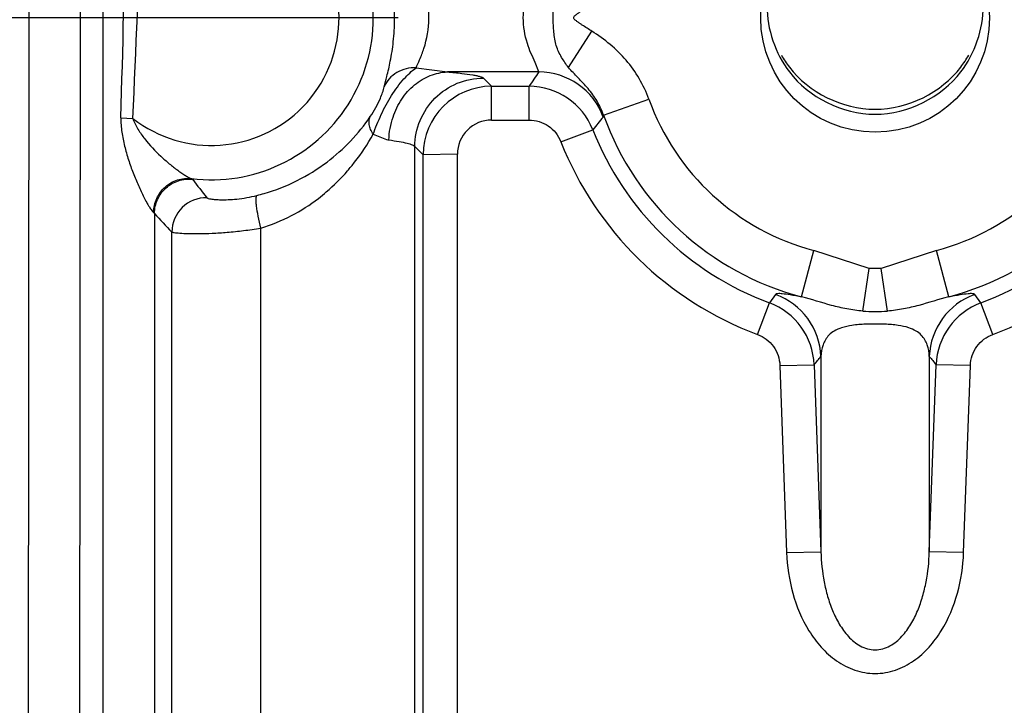
# Model space of a CAD drawing. Units: inches. Extents: x 0 to 17, y 0 to 11.
# Drawn here: x 4.1 to 4.2, y 4.6 to 4.7 of the extents above; entities that cross this region are included whole.
import ezdxf
from ezdxf.enums import TextEntityAlignment as Align

# ---------------------------------------------------------------- set-up
doc = ezdxf.new("R2010")
doc.units = ezdxf.units.IN
doc.header["$LTSCALE"] = 0.935
doc.header["$MEASUREMENT"] = 0
doc.layers.get('0').update_dxf_attribs({"linetype": 'CONTINUOUS'})
doc.layers.add('02___PRT_ALL_AXES', color=7, linetype='CONTINUOUS')
doc.styles.get("Standard").update_dxf_attribs({"font": 'bluprnt.ttf'})
doc.dimstyles.new('DIMSTYLE_1', dxfattribs={"dimtxt": 0.15625, "dimasz": 0.1875, "dimexe": 0.125, "dimexo": 0.0625, "dimgap": 0.078125, "dimtad": 0, "dimtih": 1, "dimtoh": 1, "dimlfac": 6.666666666699999, "dimzin": 4, "dimdsep": 46, "dimtxsty": 'Standard', "dimblk": 'CLOSED', "dimblk1": 'CLOSED', "dimblk2": 'CLOSED', "dimcen": 0.09, "dimadec": 3, "dimazin": 1, "dimtfac": 1, "dimtdec": 3, "dimtofl": 0, "dimtmove": 0, "dimatfit": 3, "dimldrblk": 'CLOSED', "dimfxl": 0, "dimtolj": 1, "dimtzin": 4, "dimarcsym": 0})

# ---------------------------------------------------------------- blocks, each defined once
blk = doc.blocks.new('_CLOSED')
at = {"color": 0, "linetype": 'ByBlock'}
for p, q in [((0, 0), (-1, 0.1666666667)), ((-1, 0.1666666667), (-1, -0.1666666667)), ((-1, -0.1666666667), (0, 0)), ((-1, 0), (0, 0))]:
    blk.add_line(p, q, dxfattribs=at)
blk = doc.blocks.new('*D6')
at = {"color": 7, "linetype": 'Continuous'}
for p, q in [((2.5741644862, 5.834709741599999), (2.4022894862, 5.834709741599999)), ((2.5741644862, 5.2892498724), (2.5741644862, 5.834709741599999)), ((5.0656485576, 5.2892498724), (2.4491644862, 5.2892498724)), ((5.0656485576, 5.0454998724), (2.4491644862, 5.0454998724)), ((2.5741644862, 5.0454998724), (2.5741644862, 4.6454998724))]:
    blk.add_line(p, q, dxfattribs=at)
at = {"color": 7, "linetype": 'Continuous', "xscale": 0.1875, "yscale": 0.1875, "zscale": 0.1875}
for p, rotation in [((2.5741644862, 5.2892498724), 270), ((2.5741644862, 5.0454998724), 90)]:
    blk.add_blockref('_CLOSED', p, dxfattribs=dict(at, rotation=rotation))
at = {"color": 7, "linetype": 'Continuous'}
for s, p, p2 in [('1.63', (1.5741644862, 5.756584741599999), (2.0741644862, 5.756584741599999)), ('[', (1.5741644862, 5.522209741599999), (1.6991644862, 5.522209741599999)), (']', (2.1991644862, 5.522209741599999), (2.3241644862, 5.522209741599999)), ('41,3', (1.6991644862, 5.522209741599999), (2.1991644862, 5.522209741599999))]:
    blk.add_text(s, height=0.15625, dxfattribs=at).set_placement(p, p2, align=Align.FIT)
blk = doc.blocks.new('*D8')
at = {"color": 7, "linetype": 'Continuous'}
for p, q in [((1.9670635913, 4.7127248724), (1.9670635913, 5.1127248724)), ((4.1375235576, 4.7127248724), (1.8420635913, 4.7127248724)), ((4.1375235576, 3.8127248724), (1.8420635913, 3.8127248724)), ((1.9670635913, 3.8127248724), (1.9670635913, 3.4127248724))]:
    blk.add_line(p, q, dxfattribs=at)
at = {"color": 7, "linetype": 'Continuous', "xscale": 0.1875, "yscale": 0.1875, "zscale": 0.1875}
for p, rotation in [((1.9670635913, 4.7127248724), 270), ((1.9670635913, 3.8127248724), 90)]:
    blk.add_blockref('_CLOSED', p, dxfattribs=dict(at, rotation=rotation))
at = {"color": 7, "linetype": 'Continuous'}
for s, p, p2 in [('6.00', (1.5295635913, 4.2824635912), (2.0295635913, 4.2824635912)), ('[', (1.5295635913, 4.0480885912), (1.6545635913, 4.0480885912)), (']', (2.2795635913, 4.0480885912), (2.4045635913, 4.0480885912)), ('152,4', (1.6545635913, 4.0480885912), (2.2795635913, 4.0480885912))]:
    blk.add_text(s, height=0.15625, dxfattribs=at).set_placement(p, p2, align=Align.FIT)

msp = doc.modelspace()

# ---------------------------------------------------------------- linework, layer by layer
at = {"color": 9, "linetype": 'Continuous'}
for p, q in [((4.0882674665, 3.7768748724), (4.089156222200001, 4.7484248724)), ((4.0954926842, 4.3063573773), (4.0958969715, 4.7483070687)), ((4.0988238222, 4.3115011974), (4.0988238222, 4.7483129217)), ((4.1598451512, 4.7062062399), (4.1628993176, 4.7109586788)), ((4.1398509958, 4.7061684986), (4.1439690281, 4.7056216047)), ((4.1559494657, 4.7056216047), (4.1439690281, 4.7056216047)), ((4.1559494657, 4.7056216047), (4.1554816642, 4.7068500316)), ((4.1486735472, 4.7048246126), (4.149753620799999, 4.70374355)), ((4.149753620799999, 4.699328253), (4.149753620799999, 4.70374355)), ((4.149753620799999, 4.70374355), (4.1546548325, 4.70374355)), ((4.1546548325, 4.699328253), (4.1546548325, 4.70374355)), ((4.164433408, 4.6999516265), (4.1703549514, 4.702076857200001)), ((4.101163501999999, 4.6996142773), (4.102725241, 4.6995405563)), ((4.149753620799999, 4.699328253), (4.1546548325, 4.699328253)), ((4.1643920712, 4.699716235), (4.1644334079, 4.6999516266)), ((4.1588310699, 4.696486756600001), (4.1630096039, 4.6980633712)), ((4.1342240756, 4.6974529466), (4.1359903471, 4.6967670633)), ((4.1396858852, 4.3207154481), (4.1396858852, 4.6958451685)), ((4.1396858852, 4.6958451685), (4.1407700659, 4.6947599951)), ((4.1452638969, 4.69483442), (4.1407700659, 4.6947599951)), ((4.1407700659, 4.3218001127), (4.1407700659, 4.6947599951)), ((4.1452638969, 4.3218745376), (4.1452638969, 4.69483442)), ((4.1104034493, 4.6916637314), (4.1105747907, 4.6915559227)), ((4.105438731600001, 4.6872199082), (4.1055645687, 4.6870959688)), ((4.1055645687, 4.6870959688), (4.1055645687, 4.326177817)), ((4.1194901935, 4.3282460377), (4.1194901935, 4.6851717802)), ((4.107838833, 4.3286121831), (4.107838833, 4.6846570433)), ((4.190381578, 4.676161868399999), (4.1919868008, 4.6822449607)), ((4.1992396751, 4.6798898911), (4.1919868008, 4.6822449607)), ((4.20806173, 4.6822458141), (4.2008026309, 4.6798891737)), ((4.2096660318, 4.6761620978), (4.20806173, 4.6822458141)), ((4.1983964931, 4.6743042544), (4.1992396735, 4.6798898913)), ((4.2008026309, 4.6798891737), (4.1992396751, 4.6798898911)), ((4.2016506038, 4.674303339100001), (4.2008026309, 4.6798891737)), ((4.1869764975, 4.6764773364), (4.1861704985, 4.6753755751)), ((4.2138766168, 4.6753755751), (4.2130706178, 4.6764773364)), ((4.1846077433, 4.6712407595), (4.1861705024, 4.675375585899999)), ((4.215439372, 4.6712407594), (4.213876606, 4.6753756043)), ((4.2012758336, 4.6725888437), (4.1987711893, 4.672588411)), ((4.1929202899, 4.6683538661), (4.1929202899, 4.6427616341)), ((4.2071268253, 4.6683538661), (4.2071268253, 4.6427616341)), ((4.1875338646, 4.6671879686), (4.1920276975, 4.6672759647)), ((4.1875338646, 4.6671879686), (4.188426457, 4.642673637900001)), ((4.1920276975, 4.6672759647), (4.1929202899, 4.6427616341)), ((4.2071268253, 4.6427616341), (4.2080194178, 4.6672759647)), ((4.2125132507, 4.6671879686), (4.2080194178, 4.6672759647)), ((4.2116206583, 4.642673637900001), (4.2125132507, 4.6671879686)), ((4.188426457, 4.642673637900001), (4.1929202899, 4.6427616341)), ((4.2116206583, 4.642673637900001), (4.2071268253, 4.6427616341))]:
    msp.add_line(p, q, dxfattribs=at)
at = {"color": 7, "linetype": 'Continuous'}
msp.add_circle((4.2000235576, 4.7127248724), 0.015, dxfattribs=at)
at = {"color": 9, "linetype": 'Continuous'}
for centre, radius, start, end in [((4.1130235576, 4.7127248724), 0.0212234924, 262.9085605155, 96.76813761250001), ((4.1130235576, 4.7127248724), 0.0167296594, 232.0052743718, 123.3614484154), ((0.3239714113, 4.8048780327), 3.778659738, 358.4036793242, 358.8155370605), ((1.8332131175, 4.8049384566), 2.2719581847, 357.3410653855, 358.0264802434), ((4.2941213367, 4.6089878497), 0.1686106419, 145.0320752531, 145.8072056027), ((4.1559290813, 4.6966055112), 0.0090159947, 20.1818159791, 89.8704614047), ((4.1497679231, 4.6947459886), 0.008997752900000001, 90.0910757453, 179.9108107668), ((4.1546456468, 4.6947466232), 0.0089969891, 21.6309267674, 89.9415022134), ((4.2000235576, 4.7127248724), 0.0315212382, 199.7429810262, 255.228791128), ((4.2000235576, 4.7127248724), 0.031521459, 284.7740922428999, 339.9761524272), ((4.1497534508, 4.6948389627), 0.0044894055, 89.997829656, 180.0579736606), ((4.2525228165, 4.6245790661), 0.1158128767, 139.5502588725, 140.6165618238), ((4.2000235576, 4.7127248724), 0.0378128882, 199.7429783983, 255.2273298982), ((4.2000235576, 4.7127248724), 0.037812889, 284.7738830679, 339.9761524317), ((4.2000267722, 4.7126872374), 0.0398014101, 201.5568117672, 249.6267274686), ((4.2000231221, 4.712684779), 0.039798191, 290.3707541536, 338.3968731243), ((4.1367828032, 4.7004807472), 0.0037972931, 257.9544202898, 262.5155208405), ((4.200032805899999, 4.7127720017), 0.0443031639, 201.5667182815, 249.6245678025), ((4.2000184193, 4.7127678602), 0.0442980398, 290.3723139488001, 338.3881808790999), ((4.1557682645, 4.7246568862), 0.05601895990000001, 216.2200897654, 219.3398524366), ((4.1123487237, 4.6846364596), 0.0045097039, 88.79926361730001, 179.7384967592), ((4.112851781, 4.714216860500001), 0.0255176687, 283.9079737597, 286.1484087223), ((4.1600178049, 4.7355930356), 0.0729185877, 221.6888550742, 224.3093723897), ((4.183916520099999, 4.6680019667), 0.0090105876, 2.2381840841, 70.14821096029999), ((4.2161310075, 4.668001991100001), 0.009010923, 109.8543059271, 177.7620718926), ((4.1830337444, 4.6669397733), 0.0090002119, 2.140703559, 69.6029390475), ((4.2170133693, 4.6669397744), 0.0090002119, 110.3970542739, 177.859303233), ((4.2000260866, 4.694459564100001), 0.020221609, 265.3771063351, 274.6084226494), ((3.7318704963, 5.0492331097), 0.5980266803000001, 320.3053608115, 320.4394439753), ((4.6681766194, 5.0492331101), 0.5980266809, 219.5605560248, 219.6946391884)]:
    msp.add_arc(centre, radius, start, end, dxfattribs=at)
at = {"color": 7, "linetype": 'Continuous'}
for centre, radius, start, end in [((4.20005841, 4.7149295858), 0.0142217365, 209.9815198578, 217.5425551607), ((4.1999798475, 4.7149295831), 0.0142217361, 322.4608626827, 330.0218981121)]:
    msp.add_arc(centre, radius, start, end, dxfattribs=at)
at = {"color": 9, "linetype": 'Continuous'}
for points, knots in [([(4.1356771247, 4.7036860329), (4.1357858908, 4.7041366686), (4.1360836262, 4.7052388426), (4.1365328784, 4.7071937805), (4.1369240584, 4.7096944622), (4.137146265, 4.713421600799999), (4.1368058058, 4.7170017269), (4.136136194700001, 4.720003198), (4.1358275042, 4.7211592161), (4.1357083747, 4.7216363219)], [0, 0, 0, 0, 0.0764225818, 0.1881904094, 0.3305329452, 0.4931429563, 0.8027736437, 0.9189321645999999, 1, 1, 1, 1]), ([(4.1398509958, 4.7061684986), (4.14000342, 4.706521148999999), (4.1403893964, 4.7073503627), (4.1411894833, 4.7094330669), (4.1417597657, 4.712612704700001), (4.1412455088, 4.7158198172), (4.1404504649, 4.7179568286), (4.1400545169, 4.7188197899), (4.1398909913, 4.719189575400001)], [0, 0, 0, 0, 0.0852217651, 0.2028170106, 0.4946138629, 0.7894614873, 0.9103089803, 1, 1, 1, 1]), ([(4.1554816642, 4.7068500316), (4.1550797418, 4.7076608456), (4.1542453243, 4.709535611000001), (4.1537151314, 4.712727982), (4.1542477993, 4.7159179899), (4.1550802191, 4.7177902299), (4.1554814577, 4.7185997457)], [0, 0, 0, 0, 0.2216106359, 0.5003724595, 0.778748577, 1, 1, 1, 1]), ([(4.1598449397, 4.7062059063), (4.1596659159, 4.7064077689), (4.1593468794, 4.706845630899999), (4.1587598718, 4.707774693), (4.158133995, 4.7090748919), (4.1579249437, 4.7105451303), (4.1578468079, 4.711770374599999), (4.1578070058, 4.7127239475), (4.15781386, 4.713678712), (4.1578906018, 4.7146160148), (4.158036952, 4.7155181371), (4.158244878600001, 4.7163735374), (4.1585147847, 4.7171791377), (4.1588794744, 4.7179279836), (4.159353375, 4.7185956176), (4.159666066000001, 4.7190421787), (4.1598451542, 4.719243835299999)], [0, 0, 0, 0, 0.0578861277, 0.1157984067, 0.2360530817, 0.363762933, 0.431114935, 0.4997883776, 0.568417372, 0.6358389433, 0.7013353045, 0.7642933055, 0.8245097915, 0.8833404931000001, 0.9421377495000001, 1, 1, 1, 1]), ([(4.1628993176, 4.7109586788), (4.1626887969, 4.7110940976), (4.162266417900001, 4.711362986), (4.161729704, 4.7116804126), (4.1613233174, 4.7119675574), (4.1610720248, 4.7121522861), (4.1608618072, 4.7122998057), (4.1606996442, 4.712406437699999), (4.1605550189, 4.7125374607), (4.1604987404, 4.7127256697), (4.1605576802, 4.712912604800001), (4.1607014571, 4.7130437329), (4.1608625384, 4.7131502299), (4.161071364700001, 4.7132979662), (4.1613228332, 4.7134823709), (4.1617298594, 4.7137690331), (4.1622662771, 4.7140874609), (4.1626890267, 4.7143557104), (4.1628995776, 4.7144911668)], [0, 0, 0, 0, 0.1247502423, 0.2495562284, 0.3105373455, 0.3726143235, 0.4050624561, 0.4383847939, 0.4697231431, 0.5000678355, 0.5306705831, 0.5619538897, 0.5949839568, 0.6272331499, 0.6893163205, 0.750458893, 0.8752269762, 1, 1, 1, 1]), ([(4.1703549514, 4.702076857200001), (4.1696930726, 4.7039210028), (4.1681545535, 4.7065296589), (4.1653384126, 4.7092839422), (4.1637271662, 4.710426537), (4.1628993176, 4.7109586788)], [0, 0, 0, 0, 0.4988992551, 0.7494133734999999, 1, 1, 1, 1]), ([(4.139850994700001, 4.7061684959), (4.1389831518, 4.7062030713), (4.1376325909, 4.705885528500001), (4.1362999724, 4.7047876516), (4.1358392383, 4.7040671207), (4.1356771174, 4.7036860358)], [0, 0, 0, 0, 0.5091310842, 0.7572342879999999, 1, 1, 1, 1]), ([(4.1366263716, 4.702522636499999), (4.137117491600001, 4.7032905996), (4.1380805016, 4.7046127206), (4.1392700409, 4.7057471418), (4.1398510162, 4.7061684937)], [0, 0, 0, 0, 0.559502552, 1, 1, 1, 1]), ([(4.1368263014, 4.6997164877), (4.1371025035, 4.7005437241), (4.1378533621, 4.7021040415), (4.139541105, 4.7040060783), (4.1416360953, 4.705258449900001), (4.143202417099999, 4.705596848), (4.1439690281, 4.7056212157)], [0, 0, 0, 0, 0.2663327642, 0.5216131824, 0.7657721113, 1, 1, 1, 1]), ([(4.1439690281, 4.7056216047), (4.1445949138, 4.7055681036), (4.1456972327, 4.7054618934), (4.146976248000001, 4.7052953429), (4.1477651307, 4.7051491338), (4.1481807163, 4.7050496048), (4.1484736609, 4.7049511073), (4.1486272279, 4.7048711609), (4.1486735472, 4.7048246126)], [0, 0, 0, 0, 0.3927780185, 0.6924827867, 0.8058592768999999, 0.8946022582, 0.9589396724, 1, 1, 1, 1]), ([(4.1644334081, 4.6999516275), (4.1642078078, 4.7005933775), (4.1636258244, 4.701823738), (4.1626360313, 4.7031870955), (4.1617606206, 4.7041704246), (4.1610984404, 4.7048647325), (4.160444275, 4.7055231479), (4.1600221065, 4.7059669936), (4.1598449334, 4.7062059071)], [0, 0, 0, 0, 0.2609569392, 0.5179903558, 0.6435705005, 0.7659444181, 0.8858965476, 1, 1, 1, 1]), ([(4.1396858852, 4.6958451685), (4.1396901409, 4.6970106861), (4.1401703562, 4.6993661314), (4.1421627534, 4.7023536993), (4.1451521426, 4.7043433626), (4.1475080262, 4.7048214231), (4.1486735472, 4.7048246126)], [0, 0, 0, 0, 0.2496540679, 0.5, 0.7503459320999999, 1, 1, 1, 1]), ([(4.1338511181, 4.6997752605), (4.134369141000001, 4.700538426600001), (4.1350702094, 4.7018125702), (4.1355547636, 4.7031792549), (4.1356771247, 4.7036860329)], [0, 0, 0, 0, 0.6388888978, 1, 1, 1, 1]), ([(4.1342241379, 4.6974528823), (4.134375957900001, 4.6978860295), (4.1347142972, 4.6987572024), (4.1352758218, 4.7000512127), (4.1358978557, 4.701322817599999), (4.1363768194, 4.7021324124), (4.1366263716, 4.702522636499999)], [0, 0, 0, 0, 0.2449749543, 0.4985368356, 0.7527763425, 1, 1, 1, 1]), ([(4.101164674200001, 4.6996142179), (4.1011457697, 4.698988920400001), (4.1012524509, 4.697737392900001), (4.1016198379, 4.695905210799999), (4.102135646, 4.6941246527), (4.102745320199999, 4.6924056892), (4.1034226336, 4.6907739585), (4.1040301263, 4.6894955268), (4.1045226845, 4.688567449), (4.104858133600001, 4.6879783225), (4.1051547501, 4.687536257300001), (4.1053431134, 4.6872888668), (4.105438731600001, 4.6872199082)], [0, 0, 0, 0, 0.1412974521, 0.2820298108, 0.4217539515, 0.5595754829, 0.6937992864, 0.8206535705, 0.8790170704000001, 0.9312338731, 0.9733726709, 1, 1, 1, 1]), ([(4.1027252421, 4.6995405559), (4.102871464700001, 4.6990390228), (4.103364352, 4.6981030134), (4.104561388600001, 4.6964173222), (4.1059799531, 4.6949301865), (4.1074772914, 4.693614370400001), (4.1084118313, 4.6928845182), (4.1091339874, 4.6923741335), (4.1096193326, 4.6920567889), (4.1100342535, 4.6918190406), (4.110290867200001, 4.6916954079), (4.1104034493, 4.6916637314)], [0, 0, 0, 0, 0.1399664295, 0.2793433508, 0.5542673951, 0.6873838027, 0.8134684743, 0.8716660943000001, 0.9243273122, 0.9686655087, 1, 1, 1, 1]), ([(4.1342218871, 4.6974529402), (4.1340944463, 4.6976591504), (4.1338824121, 4.6980683349), (4.1336450629, 4.698843757300001), (4.1336887397, 4.6994602423), (4.1338511535, 4.6997752385)], [0, 0, 0, 0, 0.2986947787, 0.5633142302, 1, 1, 1, 1]), ([(4.1546548325, 4.699328253), (4.155535760899999, 4.699328173), (4.1573395248, 4.698784011), (4.1585072434, 4.697305926499999), (4.1588310699, 4.6964867589)], [0, 0, 0, 0, 0.5000218747, 1, 1, 1, 1]), ([(4.1308597981, 4.6926660898), (4.1311835198, 4.6930385341), (4.1324245367, 4.6945461183), (4.1335083242, 4.6961818833), (4.1342240756, 4.6974529466)], [0, 0, 0, 0, 0.252775168, 1, 1, 1, 1]), ([(4.1362881769, 4.696715806399999), (4.136740884, 4.6966570477), (4.1375402213, 4.696541338), (4.138565552699999, 4.6963360842), (4.1392137732, 4.6961490126), (4.1395485159, 4.6959803392), (4.1396553995, 4.6958914508), (4.1396858852, 4.6958451685)], [0, 0, 0, 0, 0.3862787089, 0.6827125129, 0.8857629977, 0.9531050578, 1, 1, 1, 1]), ([(4.1054387214, 4.6872199082), (4.1054503365, 4.6878433038), (4.1057396776, 4.6890988713), (4.1068710951, 4.6906488183), (4.1085265188, 4.691600076999999), (4.1097949369, 4.6917326044), (4.1104034458, 4.691663702900001)], [0, 0, 0, 0, 0.2514594865, 0.5032042271, 0.7530197448999999, 1, 1, 1, 1]), ([(4.1055645683, 4.6870959688), (4.1055670581, 4.6877205637), (4.1058446847, 4.6889846176), (4.1069847642, 4.6905447175), (4.1086664089, 4.6914964339), (4.1099541106, 4.6916257895), (4.1105747906, 4.691555922)], [0, 0, 0, 0, 0.2495968895, 0.4999999999, 0.7504031104000001, 1, 1, 1, 1]), ([(4.1270520962, 4.6890689155), (4.1274041684, 4.6893396037), (4.128761262, 4.6904415762), (4.1300046004, 4.6916821784), (4.1308597981, 4.6926660898)], [0, 0, 0, 0, 0.2541023782, 1, 1, 1, 1]), ([(4.1124432306, 4.689145404900001), (4.1124576318, 4.689127808), (4.1125120932, 4.6890974304), (4.1126822949, 4.6890379426), (4.113023677, 4.6889744225), (4.1135775403, 4.6889123701), (4.1143297576, 4.6888778271), (4.1152731572, 4.6888897509), (4.116857598999999, 4.6890075135), (4.118115742200001, 4.6892320418), (4.118985287799999, 4.6894472924)], [0, 0, 0, 0, 0.0103068813, 0.0272133917, 0.0822805763, 0.1664887236, 0.2801948219, 0.4231556216, 0.5939593678, 1, 1, 1, 1]), ([(4.1194901927, 4.6851717803), (4.1193648473, 4.6856892212), (4.1191543214, 4.6866530876), (4.1189621236, 4.687804356), (4.1188862808, 4.688569149), (4.1188733878, 4.6889840471), (4.1188954391, 4.689260586000001), (4.118942928, 4.6894159669), (4.1189852873, 4.6894472939)], [0, 0, 0, 0, 0.3671720112, 0.6804850645999999, 0.8033105161, 0.8983938122, 0.9636660526, 1, 1, 1, 1]), ([(4.1194901935, 4.6851717802), (4.120878429599999, 4.685583164700001), (4.1235342368, 4.6866664728), (4.1259423814, 4.6882157191), (4.1270520962, 4.6890689155)], [0, 0, 0, 0, 0.5084485828, 1, 1, 1, 1]), ([(4.107838833, 4.6846570433), (4.1078726282, 4.684637675799999), (4.1079827617, 4.6846136751), (4.1081923882, 4.6845781484), (4.1085022488, 4.684545167), (4.1091018556, 4.6844969798), (4.110075421, 4.6844554129), (4.1114887675, 4.6844435768), (4.1131968476, 4.6844897874), (4.1151466158, 4.6846148747), (4.1172742567, 4.6848346408), (4.1187404348, 4.6850465871), (4.1194901935, 4.6851717802)], [0, 0, 0, 0, 0.0099839713, 0.0282782961, 0.0548835942, 0.0896287385, 0.1825644164, 0.3044922813, 0.451883311, 0.6204224427, 0.8051626812999999, 1, 1, 1, 1]), ([(4.190381833, 4.6761618009), (4.1898768425, 4.6762493599), (4.1890339601, 4.6763994001), (4.1879911848, 4.676556447), (4.1873837109, 4.6766037132), (4.1870884658, 4.6765576906), (4.1869990629, 4.676507769100001), (4.1869764975, 4.6764773364)], [0, 0, 0, 0, 0.4442402334, 0.7411531104000001, 0.9164459774, 0.9671616695, 1, 1, 1, 1]), ([(4.1983962223, 4.6743037184), (4.1976975257, 4.6743604974), (4.1963216601, 4.6745435492), (4.193648464100001, 4.6751893576), (4.191703506700001, 4.6758337754), (4.1903808572, 4.6761617132)], [0, 0, 0, 0, 0.2551535797, 0.5039982236, 1, 1, 1, 1]), ([(4.209665797, 4.6761627392), (4.2083424821, 4.6758356186), (4.2063991176, 4.6751848065), (4.2037245243, 4.6745458344), (4.2023496682, 4.6743585364), (4.201650846600001, 4.6743032258)], [0, 0, 0, 0, 0.4961668386999999, 0.7448430604, 1, 1, 1, 1]), ([(4.2130706178, 4.6764773364), (4.213048525400001, 4.676508176700001), (4.2129583223, 4.6765582895), (4.2126626857, 4.676602646), (4.212055137799999, 4.6765565119), (4.2110129206, 4.6763991287), (4.2101707991, 4.6762489942), (4.2096660318, 4.6761620978)], [0, 0, 0, 0, 0.0328892699, 0.0838719919, 0.2592976158, 0.5559548864, 1, 1, 1, 1]), ([(4.1987711893, 4.672588411), (4.198174345, 4.6725617975), (4.1971143448, 4.6724746221), (4.19572135, 4.6721899756), (4.194689578999999, 4.6717596741), (4.1939664807, 4.671203495799999), (4.1934785082, 4.6705641852), (4.1930629065, 4.6696280756), (4.1929461733, 4.6688638348), (4.1929202899, 4.6683538661)], [0, 0, 0, 0, 0.2194079093, 0.3899168602, 0.5202292396, 0.6262746228, 0.721032078, 0.8124737787999999, 1, 1, 1, 1]), ([(4.2071268253, 4.6683538661), (4.207101200199999, 4.6688638921), (4.2069844377, 4.6696281732), (4.2065689456, 4.6705640569), (4.2060809465, 4.6712031589), (4.2053567678, 4.6717568715), (4.204326883999999, 4.672190352699999), (4.202933627, 4.6724775895), (4.2018729197, 4.672561158), (4.2012758336, 4.6725888437)], [0, 0, 0, 0, 0.1875430387, 0.2789646245, 0.3736536441, 0.4796708022, 0.609897715, 0.7804847912999999, 1, 1, 1, 1]), ([(4.1846077433, 4.6712407595), (4.1854239515, 4.6709376906), (4.1869088718, 4.6698192409), (4.1875023593, 4.6680580829), (4.1875338646, 4.6671879686)], [0, 0, 0, 0, 0.4999925653, 1, 1, 1, 1]), ([(4.2125132507, 4.6671879686), (4.212544756000001, 4.6680580829), (4.2131382433, 4.6698192412), (4.214623164, 4.6709376902), (4.215439372, 4.6712407595)], [0, 0, 0, 0, 0.5000074348, 1, 1, 1, 1]), ([(4.188426457, 4.642673637900001), (4.1884914528, 4.6408842854), (4.1890186229, 4.6373099274), (4.1907559852, 4.633114445), (4.1928942877, 4.6302181437), (4.1949085589, 4.6284026502), (4.1973238285, 4.6271429933), (4.200022221499999, 4.6266795715), (4.2027218217, 4.6271411583), (4.2051380374, 4.6284022055), (4.2071528837, 4.6302183935), (4.2092912227, 4.633114862), (4.211028370299999, 4.6373102108), (4.2115555549, 4.6408843023), (4.2116206583, 4.642673637900001)], [0, 0, 0, 0, 0.1249549983, 0.2497972866, 0.3123667916, 0.3749224979, 0.4374503049, 0.4999597956, 0.5624991441, 0.6250692105, 0.6876459243999999, 0.7502194787, 0.8750459057, 1, 1, 1, 1]), ([(4.1929202899, 4.6427616341), (4.192956332900001, 4.6414516003), (4.1931589104, 4.6394836107), (4.1937629949, 4.6369262268), (4.1944079402, 4.635056330199999), (4.195282245, 4.6332723806), (4.196450054300001, 4.6316468733), (4.1980010943, 4.6303309607), (4.2000220298, 4.6297400002), (4.2020447876, 4.6303289824), (4.2035966943, 4.6316464421), (4.2047648794, 4.6332726275), (4.205639157699999, 4.6350566508), (4.2062841786, 4.6369263775), (4.2068881278, 4.6394836677), (4.207090759100001, 4.641451593), (4.2071268253, 4.6427616341)], [0, 0, 0, 0, 0.1239437837, 0.1860411328, 0.2482491087, 0.3106326674, 0.3733018701, 0.4364103699, 0.4999371331, 0.5635215638000001, 0.6266989481, 0.6893789612000001, 0.7517629806999999, 0.8139635034999999, 0.876055464, 1, 1, 1, 1])]:
    msp.add_open_spline(points, degree=3, knots=knots, dxfattribs=at)
at = {"color": 7, "linetype": 'Continuous'}
for points, knots in [([(4.1887819813, 4.7062635635), (4.1913265418, 4.7029528761), (4.2000196185, 4.698504041000001), (4.2087124298, 4.7029533946), (4.2112567929, 4.7062642337)], [0, 0, 0, 0, 0.5000000018, 1, 1, 1, 1]), ([(4.119948915899999, 4.689706004), (4.122898729, 4.690560086700001), (4.1282318304, 4.6932185127), (4.132313662400001, 4.697510433), (4.1338511181, 4.6997752605)], [0, 0, 0, 0, 0.5287169803, 1, 1, 1, 1])]:
    msp.add_open_spline(points, degree=3, knots=knots, dxfattribs=at)
at = {"color": 9, "linetype": 'Continuous'}
msp.add_open_spline([(4.1362877166, 4.6967158113), (4.1363192895, 4.69773153), (4.1365044689, 4.6987525866), (4.1368263014, 4.6997164877)], degree=3, dxfattribs=at)
at = {"layer": '02___PRT_ALL_AXES', "color": 7, "linetype": 'Continuous'}
for points, knots in [([(7.687424690399999, 4.8456339243), (7.6823852431, 4.8092551389), (7.6706748776, 4.7367124123), (7.648256394500001, 4.6288028828), (7.6210270866, 4.5220008348), (7.5783911011, 4.3813938475), (7.513348499, 4.2094233643), (7.4331756735, 4.0439634474), (7.360374793099999, 3.9163347226), (7.301531853099999, 3.8231343013), (7.238575540299999, 3.7326632502), (7.1716310601, 3.6451005709), (7.1008329422, 3.5606225154), (7.0263230897, 3.4793983239), (6.9482509486, 3.4015909284), (6.866773082100001, 3.3273563502), (6.782052889400001, 3.2568434614), (6.694260269500001, 3.1901936664), (6.6035712826, 3.1275406242), (6.5101677969, 3.0690099783), (6.4142371238, 3.0147191061), (6.315971642899999, 2.9647768828), (6.2155684143, 2.9192834632), (6.1132287902, 2.8783300815), (6.0091579887, 2.8419988674), (5.903564764, 2.8103626828), (5.7966606838, 2.7834849715), (5.6886608446, 2.7614196309), (5.579779183899999, 2.7442109083), (5.4337504063, 2.727789499), (5.2500517862, 2.7195493428), (5.0663526749, 2.727778543), (4.9203229179, 2.7441912429), (4.8114402308, 2.7613934717), (4.7034390754, 2.783452371), (4.5965333919, 2.8103237063), (4.49093828, 2.8419535932), (4.3868653111, 2.8782786004), (4.2845232439, 2.9192258784), (4.1841173015, 2.9647133096), (4.0858488412, 3.0146496722), (3.9899149293, 3.0689348229), (3.8965079519, 3.127459898), (3.8058152274, 3.1901075313), (3.7180186313, 3.2567520901), (3.633294232, 3.327259926), (3.5518119369, 3.4014896446), (3.473735154, 3.4792923836), (3.3992204559, 3.5605121312), (3.3284172982, 3.644985964), (3.2614675942, 3.7325446505), (3.198505884, 3.8230119466), (3.1396573838, 3.9162088583), (3.0668488894, 4.0438332409), (2.9866661928, 4.2092883759), (2.9216133312, 4.3812549796), (2.8789689572, 4.5218594238), (2.8517332775, 4.6286598477), (2.8293083567, 4.7365680399), (2.8175936633, 4.8091100679), (2.8125520457, 4.8454885528)], [0, 0, 0, 0, 0.0156244532, 0.0312490447, 0.0468735898, 0.06249823440000001, 0.0937398556, 0.1249817885, 0.1406068042, 0.156231914, 0.171857122, 0.1874824316, 0.2031078451, 0.2187333643, 0.23435899, 0.2499847219, 0.2656105594, 0.2812365006, 0.296862543, 0.3124886833, 0.3281149174, 0.3437412403, 0.3593676464, 0.3749941296, 0.3906206827000001, 0.4062472984, 0.4218739687, 0.437500685, 0.4531274386, 0.4687542205, 0.4999999984, 0.5312457764, 0.5468725583, 0.562499312, 0.5781260284, 0.5937526987, 0.6093793145, 0.6250058677, 0.6406323509, 0.6562587572, 0.6718850801999999, 0.6875113144, 0.7031374548, 0.7187634973999999, 0.7343894387000001, 0.7500152763, 0.7656410084, 0.7812666342, 0.7968921535, 0.8125175672, 0.8281428769, 0.8437680851, 0.859393195, 0.8750182108, 0.9062601440000001, 0.9375017653000001, 0.95312641, 0.9687509552, 0.9843755468000001, 1, 1, 1, 1]), ([(2.7984024443, 4.8435281866), (2.8034733292, 4.8069385195), (2.8152560281, 4.7339753748), (2.8378111287, 4.6254407604), (2.8652049152, 4.5180203451), (2.9080968458, 4.3765996724), (2.9735273484, 4.2036347784), (3.0541755168, 4.0372191531), (3.1274066748, 3.9088538931), (3.1865967988, 3.8151159603), (3.2499240105, 3.7241234888), (3.3172623669, 3.6360565118), (3.3884765469, 3.5510922966), (3.4634238133, 3.469401057), (3.5419538428, 3.3911466621), (3.6239091541, 3.3164860296), (3.7091253904, 3.2455688858), (3.7974316581, 3.178537446), (3.8886508667, 3.1155261344), (3.9826000847, 3.056661313), (4.0790909063, 3.0020610294), (4.1779298289, 2.9518347792), (4.2789186419, 2.906083287), (4.3818548191, 2.8648983044), (4.4865319462, 2.8283624255), (4.5927400526, 2.7965489226), (4.700266338500001, 2.7695215954), (4.8088944558, 2.7473346411), (4.9184092222, 2.730032551), (5.0652867024, 2.713524573), (5.2500522128, 2.7052476012), (5.434817229199999, 2.7135355926), (5.581693724299999, 2.7300523305), (5.6912074583, 2.7473609522), (5.799834251799999, 2.7695543852), (5.9073589251, 2.7965881253), (6.0135651333, 2.8284079625), (6.1182400805, 2.8649500844), (6.2211738005, 2.9061412062), (6.3221598838, 2.9518987214), (6.4209958097, 3.0021308664), (6.5174833738, 3.0567369047), (6.611429079800001, 3.1156073292), (6.702644529, 3.1786240812), (6.7909467974, 3.2456607875), (6.8761588027, 3.3165830136), (6.958109659700001, 3.3912485339), (7.036635020499999, 3.4695076122), (7.111577413099999, 3.5512033216), (7.182786524, 3.636171784), (7.2501196263, 3.724242777), (7.3134414094, 3.8152390252), (7.3726259409, 3.908980488), (7.445849440599999, 4.0373501155), (7.526487680700001, 4.2037705504), (7.5919078641, 4.3767393465), (7.6347913576, 4.518162577), (7.662178735399999, 4.625584625899999), (7.6847273609, 4.734120585299999), (7.696505706799999, 4.8070844326), (7.7015744088, 4.843674402)], [0, 0, 0, 0, 0.0156244532, 0.0312490448, 0.04687359, 0.0624982347, 0.093739856, 0.1249817892, 0.140606805, 0.1562319149, 0.1718571231, 0.1874824328, 0.2031078465, 0.2187333658, 0.2343589916, 0.2499847237, 0.2656105613, 0.2812365026, 0.2968625452, 0.3124886856, 0.3281149198, 0.3437412428, 0.3593676491, 0.3749941322999999, 0.3906206855, 0.4062473013, 0.4218739716, 0.437500688, 0.4531274417, 0.4687542236, 0.5000000015999999, 0.5312457795000001, 0.5468725614, 0.562499315, 0.5781260313000001, 0.5937527015999999, 0.6093793173, 0.6250058704, 0.6406323536, 0.6562587597, 0.6718850826, 0.6875113167, 0.7031374570000001, 0.7187634994, 0.7343894406, 0.7500152781, 0.76564101, 0.7812666356999999, 0.7968921549, 0.8125175684, 0.828142878, 0.843768086, 0.8593931958, 0.8750182115, 0.9062601444, 0.9375017656, 0.9531264102, 0.9687509553, 0.9843755468000001, 1, 1, 1, 1]), ([(4.188781603, 4.7056250483), (4.1913261329, 4.7023141037), (4.2000196185, 4.6978648026), (4.2087128388, 4.702314622099999), (4.2112571711, 4.7056257185)], [0, 0, 0, 0, 0.5000000018, 1, 1, 1, 1])]:
    msp.add_open_spline(points, degree=3, knots=knots, dxfattribs=at)
for points in [[(4.1858459011, 4.7142602298), (4.1858459918, 4.7112200415), (4.1869290429, 4.7080356013), (4.188781603, 4.7056250483)], [(4.2112571711, 4.7056257185), (4.2131095874, 4.7080363821), (4.2141924485, 4.711220886800001), (4.2141923578, 4.7142610751)]]:
    msp.add_open_spline(points, degree=3, dxfattribs=at)

# ---------------------------------------------------------------- dimensions: what is measured, and where the dimension line sits
at = {"color": 7, "linetype": 'Continuous'}
for base, p1, p2, picture, middle in [((2.5741644862, 5.0454998724), (5.1281485576, 5.2892498724), (5.1281485576, 5.0454998724), '*D6', (1.9491644862, 5.717522241599999)), ((1.9670635913, 3.8127248724), (4.2000235576, 4.7127248724), (4.2000235576, 3.8127248724), '*D8', (1.9670635913, 4.2434010912))]:
    dim = msp.add_linear_dim(base=base, p1=p1, p2=p2, angle=270, text='<>\\P[]', dimstyle='DIMSTYLE_1', dxfattribs=at)
    dim.commit()
    dim.dimension.update_dxf_attribs({"geometry": picture, "text_midpoint": middle, "dimtype": 160})

doc.saveas('drawing.dxf')
